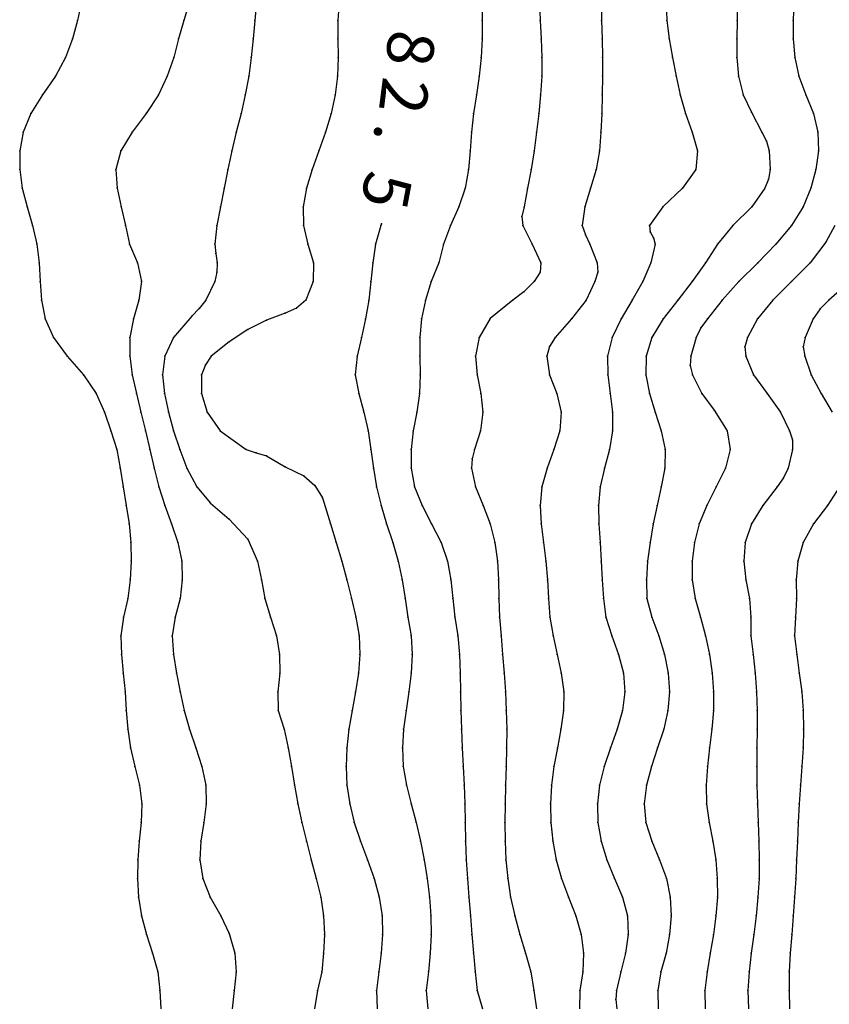
# Model space of a CAD drawing. Units: metres. Extents: x 3478126 to 3478767, y 5431000 to 5431387.
# Drawn here: x 3478126 to 3478169, y 5431099 to 5431152 of the extents above; entities that cross this region are included whole.
import ezdxf

# ---------------------------------------------------------------- set-up
doc = ezdxf.new("R2010")
doc.units = ezdxf.units.M
doc.linetypes.add('DASHDOT', pattern=[6.25, 2.5, -1.25, 1.25, -1.25])
doc.linetypes.add('DASHED', pattern=[3.75, 2.5, -1.25])
doc.layers.get('0').update_dxf_attribs({"linetype": 'CONTINUOUS'})
for name, color, linetype in [('CONTOUR', 1, 'CONTINUOUS'), ('CONTOUR1', 2, 'DASHED'), ('CONTOUR2', 3, 'DASHDOT'), ('KOTE', 7, 'CONTINUOUS')]:
    doc.layers.add(name, color=color, linetype=linetype)

msp = doc.modelspace()

# ---------------------------------------------------------------- linework, layer by layer
for p in [(3478128.864, 5431152), (3478134.574, 5431152), (3478138.378, 5431152), (3478142.835, 5431152), (3478150.574, 5431152), (3478153.682, 5431152), (3478156.973, 5431152), (3478160.472, 5431152), (3478164.238, 5431152), (3478167.235, 5431152), (3478128.598, 5431151), (3478134.294, 5431151), (3478138.287, 5431151), (3478142.835, 5431151), (3478150.561, 5431151), (3478153.732, 5431151), (3478156.993, 5431151), (3478160.602, 5431151), (3478164.224, 5431151), (3478167.242, 5431151), (3478128.235, 5431150), (3478134.028, 5431150), (3478138.189, 5431150), (3478142.851, 5431150), (3478150.513, 5431150), (3478153.769, 5431150), (3478157.014, 5431150), (3478160.771, 5431150), (3478164.217, 5431150), (3478167.327, 5431150), (3478127.684, 5431149), (3478133.682, 5431149), (3478138.055, 5431149), (3478142.817, 5431149), (3478150.408, 5431149), (3478153.766, 5431149), (3478157.014, 5431149), (3478160.962, 5431149), (3478164.306, 5431149), (3478167.552, 5431149), (3478127, 5431148), (3478133.214, 5431148), (3478137.867, 5431148), (3478142.689, 5431148), (3478150.257, 5431148), (3478153.698, 5431148), (3478157, 5431148), (3478161.184, 5431148), (3478164.569, 5431148), (3478167.925, 5431148), (3478126.376, 5431147), (3478132.549, 5431147), (3478137.65, 5431147), (3478142.466, 5431147), (3478150.104, 5431147), (3478153.6, 5431147), (3478156.979, 5431147), (3478161.467, 5431147), (3478165, 5431147.07), (3478168.329, 5431147), (3478125.957, 5431146), (3478131.8, 5431146), (3478137.385, 5431146), (3478142.167, 5431146), (3478149.993, 5431146), (3478153.486, 5431146), (3478156.936, 5431146), (3478161.827, 5431146), (3478165.564, 5431146), (3478168.563, 5431146), (3478165.804, 5431145.514), (3478125.772, 5431145), (3478131.203, 5431145), (3478137.145, 5431145), (3478141.819, 5431145), (3478149.923, 5431145), (3478153.354, 5431145), (3478156.855, 5431145), (3478162.105, 5431145), (3478165.948, 5431145), (3478168.595, 5431145), (3478125.775, 5431144), (3478130.931, 5431144), (3478136.939, 5431144), (3478141.462, 5431144), (3478149.838, 5431144), (3478153.203, 5431144), (3478156.676, 5431144), (3478162.032, 5431144), (3478166.017, 5431144), (3478168.457, 5431144), (3478165.912, 5431143.493), (3478125.91, 5431143), (3478131, 5431143), (3478136.742, 5431143), (3478141.157, 5431143), (3478149.65, 5431143), (3478153.007, 5431143), (3478156.377, 5431143), (3478161.311, 5431143), (3478165.716, 5431143), (3478168.191, 5431143), (3478126.173, 5431142), (3478131.221, 5431142), (3478136.544, 5431142), (3478140.979, 5431142), (3478149.319, 5431142), (3478152.815, 5431142), (3478156.068, 5431142), (3478160.25, 5431142), (3478165.033, 5431142), (3478167.774, 5431142), (3478145.164, 5431141.089), (3478152.701, 5431141.49), (3478126.454, 5431141), (3478131.442, 5431141), (3478136.344, 5431141), (3478140.988, 5431141), (3478145.136, 5431141), (3478148.865, 5431141), (3478152.745, 5431141), (3478155.933, 5431141), (3478159.544, 5431141), (3478159.567, 5431140.671), (3478164, 5431141), (3478167.153, 5431141), (3478156.101, 5431140.493), (3478159.753, 5431140.337), (3478169, 5431140.111), (3478126.685, 5431140), (3478131.667, 5431140), (3478136.239, 5431140), (3478136.29, 5431139.5), (3478141.214, 5431140), (3478144.846, 5431140), (3478148.486, 5431140), (3478153.247, 5431140), (3478156.347, 5431140), (3478159.843, 5431140), (3478163.191, 5431140), (3478166.314, 5431140), (3478126.811, 5431139), (3478132.081, 5431139), (3478136.355, 5431139), (3478141.519, 5431139), (3478144.709, 5431139), (3478148.25, 5431139), (3478153.711, 5431139), (3478156.737, 5431139), (3478159.619, 5431139), (3478162.543, 5431139), (3478165.353, 5431139), (3478168.146, 5431139), (3478136.35, 5431138.496), (3478153.672, 5431138.492), (3478156.763, 5431138.502), (3478126.874, 5431138), (3478132.299, 5431138), (3478136.231, 5431138), (3478141.514, 5431138), (3478144.605, 5431138), (3478147.84, 5431138), (3478153.35, 5431138), (3478156.614, 5431138), (3478159.181, 5431138), (3478161.82, 5431138), (3478164.337, 5431138), (3478167.15, 5431138), (3478152.799, 5431137.454), (3478126.94, 5431137), (3478132.156, 5431137), (3478135.747, 5431137), (3478141.112, 5431137), (3478144.484, 5431137), (3478147.523, 5431137), (3478152.21, 5431137), (3478156.15, 5431137), (3478158.617, 5431137), (3478161.061, 5431137), (3478163.433, 5431137), (3478166.147, 5431137), (3478169.16, 5431137), (3478135.397, 5431136.553), (3478140.617, 5431136.57), (3478168.697, 5431136.531), (3478127.145, 5431136), (3478131.878, 5431136), (3478135, 5431136.139), (3478139, 5431135.926), (3478140, 5431136.301), (3478144.312, 5431136), (3478147.318, 5431136), (3478151, 5431136.008), (3478155.356, 5431136), (3478158.022, 5431136), (3478160.277, 5431136), (3478162.641, 5431136), (3478165.321, 5431136), (3478168.323, 5431136), (3478138, 5431135.418), (3478162.293, 5431135.524), (3478127.582, 5431135), (3478131.685, 5431135), (3478134.026, 5431135), (3478137, 5431134.767), (3478144.096, 5431135), (3478147.226, 5431135), (3478150.399, 5431135), (3478154.473, 5431135), (3478157.534, 5431135), (3478159.658, 5431135), (3478162.04, 5431135), (3478164.799, 5431135), (3478167.88, 5431135), (3478154.172, 5431134.521), (3478164.65, 5431134.505), (3478167.783, 5431134.503), (3478128.31, 5431134), (3478131.671, 5431134), (3478133.561, 5431134), (3478136.047, 5431134), (3478143.866, 5431134), (3478147.226, 5431134), (3478150.215, 5431134), (3478154.028, 5431134), (3478157.291, 5431134), (3478159.354, 5431134), (3478161.751, 5431134), (3478164.709, 5431134), (3478167.864, 5431134), (3478135.726, 5431133.538), (3478161.716, 5431133.499), (3478129.187, 5431133), (3478131.801, 5431133), (3478133.437, 5431133), (3478135.527, 5431133), (3478143.763, 5431133), (3478147.241, 5431133), (3478150.304, 5431133), (3478154.175, 5431133), (3478157.297, 5431133), (3478159.351, 5431133), (3478161.84, 5431133), (3478165.116, 5431133), (3478168.207, 5431133), (3478129.873, 5431132), (3478132.033, 5431132), (3478133.534, 5431132), (3478135.512, 5431132), (3478143.959, 5431132), (3478147.201, 5431132), (3478150.493, 5431132), (3478154.569, 5431132), (3478157.43, 5431132), (3478159.547, 5431132), (3478162.342, 5431132), (3478165.857, 5431132), (3478168.751, 5431132), (3478163, 5431131.101), (3478130.313, 5431131), (3478132.275, 5431131), (3478133.75, 5431131), (3478135.83, 5431131), (3478144.229, 5431131), (3478147.059, 5431131), (3478150.612, 5431131), (3478154.8, 5431131), (3478157.556, 5431131), (3478159.837, 5431131), (3478166.564, 5431131), (3478130.663, 5431130), (3478132.518, 5431130), (3478134.015, 5431130), (3478136.521, 5431130), (3478144.452, 5431130), (3478146.876, 5431130), (3478150.485, 5431130), (3478154.724, 5431130), (3478157.55, 5431130), (3478160.169, 5431130), (3478163.704, 5431130), (3478167.051, 5431130), (3478167.2, 5431129.504), (3478130.975, 5431129), (3478132.748, 5431129), (3478134.354, 5431129), (3478137.917, 5431129), (3478144.606, 5431129), (3478146.758, 5431129), (3478150.154, 5431129), (3478154.416, 5431129), (3478157.393, 5431129), (3478160.387, 5431129), (3478163.873, 5431129), (3478167.202, 5431129), (3478138.455, 5431128.818), (3478139, 5431128.651), (3478150.039, 5431128.5), (3478131.155, 5431128), (3478132.98, 5431128), (3478134.728, 5431128), (3478140, 5431128.071), (3478144.739, 5431128), (3478146.762, 5431128), (3478149.99, 5431128), (3478154.044, 5431128), (3478157.131, 5431128), (3478160.365, 5431128), (3478163.612, 5431128), (3478166.98, 5431128), (3478141, 5431127.574), (3478166.725, 5431127.476), (3478131.321, 5431127), (3478133.24, 5431127), (3478135.278, 5431127), (3478141.594, 5431127.063), (3478144.911, 5431127), (3478146.942, 5431127), (3478150.205, 5431127), (3478153.768, 5431127), (3478156.895, 5431127), (3478160.171, 5431127), (3478163.11, 5431127), (3478166.378, 5431127), (3478142, 5431126.405), (3478131.485, 5431126), (3478133.555, 5431126), (3478136, 5431126.116), (3478145.147, 5431126), (3478147.344, 5431126), (3478150.615, 5431126), (3478153.68, 5431126), (3478156.797, 5431126), (3478159.952, 5431126), (3478162.61, 5431126), (3478165.615, 5431126), (3478169.087, 5431126), (3478137, 5431125.26), (3478131.635, 5431125), (3478133.903, 5431125), (3478142.439, 5431125), (3478145.445, 5431125), (3478147.859, 5431125), (3478150.994, 5431125), (3478153.737, 5431125), (3478156.821, 5431125), (3478159.738, 5431125), (3478162.21, 5431125), (3478165, 5431125.011), (3478168.338, 5431125), (3478138, 5431124.191), (3478131.739, 5431124), (3478134.256, 5431124), (3478142.738, 5431124), (3478145.775, 5431124), (3478148.37, 5431124), (3478151.243, 5431124), (3478153.856, 5431124), (3478156.899, 5431124), (3478159.569, 5431124), (3478161.946, 5431124), (3478164.675, 5431124), (3478167.774, 5431124), (3478131.757, 5431123), (3478134.469, 5431123), (3478138.516, 5431123), (3478143.037, 5431123), (3478146.071, 5431123), (3478148.709, 5431123), (3478151.389, 5431123), (3478153.973, 5431123), (3478156.953, 5431123), (3478159.44, 5431123), (3478161.821, 5431123), (3478164.593, 5431123), (3478167.484, 5431123), (3478131.694, 5431122), (3478134.484, 5431122), (3478138.734, 5431122), (3478143.307, 5431122), (3478146.275, 5431122), (3478148.894, 5431122), (3478151.45, 5431122), (3478154.066, 5431122), (3478157.01, 5431122), (3478159.372, 5431122), (3478161.834, 5431122), (3478164.702, 5431122), (3478167.403, 5431122), (3478131.571, 5431121), (3478134.384, 5431121), (3478138.918, 5431121), (3478143.569, 5431121), (3478146.433, 5431121), (3478148.995, 5431121), (3478151.466, 5431121), (3478154.123, 5431121), (3478157.068, 5431121), (3478159.398, 5431121), (3478161.984, 5431121), (3478164.895, 5431121), (3478167.425, 5431121), (3478131.333, 5431120), (3478134.105, 5431120), (3478139.211, 5431120), (3478143.788, 5431120), (3478146.589, 5431120), (3478149.11, 5431120), (3478151.493, 5431120), (3478154.201, 5431120), (3478157.192, 5431120), (3478159.668, 5431120), (3478162.277, 5431120), (3478164.973, 5431120), (3478167.372, 5431120), (3478131.191, 5431119), (3478133.945, 5431119), (3478139.543, 5431119), (3478143.974, 5431119), (3478146.761, 5431119), (3478149.26, 5431119), (3478151.589, 5431119), (3478154.373, 5431119), (3478157.514, 5431119), (3478160.031, 5431119), (3478162.547, 5431119), (3478164.981, 5431119), (3478167.315, 5431119), (3478131.234, 5431118), (3478134.023, 5431118), (3478139.7, 5431118), (3478144.017, 5431118), (3478146.815, 5431118), (3478149.346, 5431118), (3478151.665, 5431118), (3478154.593, 5431118), (3478157.874, 5431118), (3478160.345, 5431118), (3478162.756, 5431118), (3478165.097, 5431118), (3478167.435, 5431118), (3478131.327, 5431117), (3478134.184, 5431117), (3478139.714, 5431117), (3478143.94, 5431117), (3478146.764, 5431117), (3478149.39, 5431117), (3478151.745, 5431117), (3478154.812, 5431117), (3478158.138, 5431117), (3478160.542, 5431117), (3478162.902, 5431117), (3478165.203, 5431117), (3478167.571, 5431117), (3478131.419, 5431116), (3478134.38, 5431116), (3478139.615, 5431116), (3478143.783, 5431116), (3478146.639, 5431116), (3478149.406, 5431116), (3478151.82, 5431116), (3478154.947, 5431116), (3478158.209, 5431116), (3478160.607, 5431116), (3478162.967, 5431116), (3478165.279, 5431116), (3478167.7, 5431116), (3478131.487, 5431115), (3478134.594, 5431115), (3478139.629, 5431115), (3478143.596, 5431115), (3478146.487, 5431115), (3478149.423, 5431115), (3478151.863, 5431115), (3478154.922, 5431115), (3478158.09, 5431115), (3478160.527, 5431115), (3478162.962, 5431115), (3478165.31, 5431115), (3478167.774, 5431115), (3478131.568, 5431114), (3478134.875, 5431114), (3478139.947, 5431114), (3478143.427, 5431114), (3478146.349, 5431114), (3478149.456, 5431114), (3478151.885, 5431114), (3478154.793, 5431114), (3478157.802, 5431114), (3478160.306, 5431114), (3478162.88, 5431114), (3478165.314, 5431114), (3478167.805, 5431114), (3478131.719, 5431113), (3478135.218, 5431113), (3478140.172, 5431113), (3478143.311, 5431113), (3478146.289, 5431113), (3478149.5, 5431113), (3478151.879, 5431113), (3478154.598, 5431113), (3478157.442, 5431113), (3478159.974, 5431113), (3478162.761, 5431113), (3478165.299, 5431113), (3478167.774, 5431113), (3478131.942, 5431112), (3478135.545, 5431112), (3478140.345, 5431112), (3478143.269, 5431112), (3478146.339, 5431112), (3478149.557, 5431112), (3478151.851, 5431112), (3478154.418, 5431112), (3478157.108, 5431112), (3478159.64, 5431112), (3478162.644, 5431112), (3478165.286, 5431112), (3478167.715, 5431112), (3478132.195, 5431111), (3478135.752, 5431111), (3478140.508, 5431111), (3478143.32, 5431111), (3478146.508, 5431111), (3478149.603, 5431111), (3478151.82, 5431111), (3478154.289, 5431111), (3478156.867, 5431111), (3478159.371, 5431111), (3478162.576, 5431111), (3478165.293, 5431111), (3478167.636, 5431111), (3478132.314, 5431110), (3478135.774, 5431110), (3478140.681, 5431110), (3478143.469, 5431110), (3478146.758, 5431110), (3478149.635, 5431110), (3478151.797, 5431110), (3478154.23, 5431110), (3478156.749, 5431110), (3478159.255, 5431110), (3478162.604, 5431110), (3478165.322, 5431110), (3478167.569, 5431110), (3478132.289, 5431109), (3478135.652, 5431109), (3478140.906, 5431109), (3478143.713, 5431109), (3478147.037, 5431109), (3478149.654, 5431109), (3478151.784, 5431109), (3478154.245, 5431109), (3478156.773, 5431109), (3478159.351, 5431109), (3478162.737, 5431109), (3478165.368, 5431109), (3478167.516, 5431109), (3478132.186, 5431108), (3478135.481, 5431108), (3478141.154, 5431108), (3478144.037, 5431108), (3478147.257, 5431108), (3478149.678, 5431108), (3478151.801, 5431108), (3478154.348, 5431108), (3478156.94, 5431108), (3478159.656, 5431108), (3478162.928, 5431108), (3478165.41, 5431108), (3478167.472, 5431108), (3478132.104, 5431107), (3478135.425, 5431107), (3478141.401, 5431107), (3478144.427, 5431107), (3478147.45, 5431107), (3478149.716, 5431107), (3478151.843, 5431107), (3478154.532, 5431107), (3478157.244, 5431107), (3478160.071, 5431107), (3478163.087, 5431107), (3478165.427, 5431107), (3478167.427, 5431107), (3478132.08, 5431106), (3478135.59, 5431106), (3478141.674, 5431106), (3478144.782, 5431106), (3478147.614, 5431106), (3478149.777, 5431106), (3478151.936, 5431106), (3478154.82, 5431106), (3478157.659, 5431106), (3478160.443, 5431106), (3478163.174, 5431106), (3478165.411, 5431106), (3478167.38, 5431106), (3478132.143, 5431105), (3478135.991, 5431105), (3478141.92, 5431105), (3478145.048, 5431105), (3478147.737, 5431105), (3478149.854, 5431105), (3478152.09, 5431105), (3478155.189, 5431105), (3478158.087, 5431105), (3478160.655, 5431105), (3478163.179, 5431105), (3478165.352, 5431105), (3478167.319, 5431105), (3478132.303, 5431104), (3478136.55, 5431104), (3478142.068, 5431104), (3478145.201, 5431104), (3478147.815, 5431104), (3478149.938, 5431104), (3478152.318, 5431104), (3478155.583, 5431104), (3478158.359, 5431104), (3478160.701, 5431104), (3478163.103, 5431104), (3478165.255, 5431104), (3478167.248, 5431104), (3478132.566, 5431103), (3478137, 5431103.039), (3478142.116, 5431103), (3478145.227, 5431103), (3478147.833, 5431103), (3478150.018, 5431103), (3478152.59, 5431103), (3478155.877, 5431103), (3478158.404, 5431103), (3478160.618, 5431103), (3478162.963, 5431103), (3478165.128, 5431103), (3478167.17, 5431103), (3478132.888, 5431102), (3478137.302, 5431102), (3478142.068, 5431102), (3478145.156, 5431102), (3478147.779, 5431102), (3478150.098, 5431102), (3478152.884, 5431102), (3478155.994, 5431102), (3478158.256, 5431102), (3478160.429, 5431102), (3478162.784, 5431102), (3478164.991, 5431102), (3478167.088, 5431102), (3478133.17, 5431101), (3478137.374, 5431101), (3478141.968, 5431101), (3478145.022, 5431101), (3478147.687, 5431101), (3478150.187, 5431101), (3478153.176, 5431101), (3478155.971, 5431101), (3478158.008, 5431101), (3478160.139, 5431101), (3478162.626, 5431101), (3478164.881, 5431101), (3478167.034, 5431101), (3478133.285, 5431100), (3478137.268, 5431100), (3478141.742, 5431100), (3478144.905, 5431100), (3478147.558, 5431100), (3478150.296, 5431100), (3478153.333, 5431100), (3478155.809, 5431100), (3478157.766, 5431100), (3478159.983, 5431100), (3478162.512, 5431100), (3478164.82, 5431100), (3478167.026, 5431100), (3478157.736, 5431099.502)]:
    msp.add_point(p)
at = {"layer": 'CONTOUR'}
for points, elevation in [([(3478129.083, 5431153), (3478128.864, 5431152), (3478128.598, 5431151), (3478128.235, 5431150), (3478127.684, 5431149), (3478127, 5431148), (3478126.376, 5431147), (3478125.957, 5431146), (3478125.772, 5431145), (3478125.775, 5431144), (3478125.91, 5431143), (3478126.173, 5431142), (3478126.454, 5431141), (3478126.685, 5431140), (3478126.811, 5431139), (3478126.874, 5431138), (3478126.94, 5431137), (3478127.145, 5431136), (3478127.582, 5431135), (3478128.31, 5431134), (3478129.187, 5431133), (3478129.873, 5431132), (3478130.313, 5431131), (3478130.663, 5431130), (3478130.975, 5431129), (3478131.155, 5431128), (3478131.321, 5431127), (3478131.485, 5431126), (3478131.635, 5431125), (3478131.739, 5431124), (3478131.757, 5431123), (3478131.694, 5431122), (3478131.571, 5431121), (3478131.333, 5431120), (3478131.191, 5431119), (3478131.234, 5431118), (3478131.327, 5431117), (3478131.419, 5431116), (3478131.487, 5431115), (3478131.568, 5431114), (3478131.719, 5431113), (3478131.942, 5431112), (3478132.195, 5431111), (3478132.314, 5431110), (3478132.289, 5431109), (3478132.186, 5431108), (3478132.104, 5431107), (3478132.08, 5431106), (3478132.143, 5431105), (3478132.303, 5431104), (3478132.566, 5431103), (3478132.888, 5431102), (3478133.17, 5431101), (3478133.285, 5431100), (3478133.347, 5431099)], 180.5), ([(3478138.468, 5431153), (3478138.378, 5431152), (3478138.287, 5431151), (3478138.189, 5431150), (3478138.055, 5431149), (3478137.867, 5431148), (3478137.65, 5431147), (3478137.385, 5431146), (3478137.145, 5431145), (3478136.939, 5431144), (3478136.742, 5431143), (3478136.544, 5431142), (3478136.344, 5431141), (3478136.239, 5431140), (3478136.29, 5431139.5), (3478136.355, 5431139), (3478136.35, 5431138.496), (3478136.231, 5431138), (3478135.747, 5431137), (3478135.397, 5431136.553), (3478135, 5431136.139), (3478134.026, 5431135), (3478133.561, 5431134), (3478133.437, 5431133), (3478133.534, 5431132), (3478133.75, 5431131), (3478134.015, 5431130), (3478134.354, 5431129), (3478134.728, 5431128), (3478135.278, 5431127), (3478136, 5431126.116), (3478137, 5431125.26), (3478138, 5431124.191), (3478138.516, 5431123), (3478138.734, 5431122), (3478138.918, 5431121), (3478139.211, 5431120), (3478139.543, 5431119), (3478139.7, 5431118), (3478139.714, 5431117), (3478139.615, 5431116), (3478139.629, 5431115), (3478139.947, 5431114), (3478140.172, 5431113), (3478140.345, 5431112), (3478140.508, 5431111), (3478140.681, 5431110), (3478140.906, 5431109), (3478141.154, 5431108), (3478141.401, 5431107), (3478141.674, 5431106), (3478141.92, 5431105), (3478142.068, 5431104), (3478142.116, 5431103), (3478142.068, 5431102), (3478141.968, 5431101), (3478141.742, 5431100), (3478141.583, 5431099)], 181.5), ([(3478153.637, 5431153), (3478153.682, 5431152), (3478153.732, 5431151), (3478153.769, 5431150), (3478153.766, 5431149), (3478153.698, 5431148), (3478153.6, 5431147), (3478153.486, 5431146), (3478153.354, 5431145), (3478153.203, 5431144), (3478153.007, 5431143), (3478152.815, 5431142), (3478152.701, 5431141.49), (3478152.745, 5431141), (3478153.247, 5431140), (3478153.711, 5431139), (3478153.672, 5431138.492), (3478153.35, 5431138), (3478152.799, 5431137.454), (3478152.21, 5431137), (3478151, 5431136.008), (3478150.399, 5431135), (3478150.215, 5431134), (3478150.304, 5431133), (3478150.493, 5431132), (3478150.612, 5431131), (3478150.485, 5431130), (3478150.154, 5431129), (3478150.039, 5431128.5), (3478149.99, 5431128), (3478150.205, 5431127), (3478150.615, 5431126), (3478150.994, 5431125), (3478151.243, 5431124), (3478151.389, 5431123), (3478151.45, 5431122), (3478151.466, 5431121), (3478151.493, 5431120), (3478151.589, 5431119), (3478151.665, 5431118), (3478151.745, 5431117), (3478151.82, 5431116), (3478151.863, 5431115), (3478151.885, 5431114), (3478151.879, 5431113), (3478151.851, 5431112), (3478151.82, 5431111), (3478151.797, 5431110), (3478151.784, 5431109), (3478151.801, 5431108), (3478151.843, 5431107), (3478151.936, 5431106), (3478152.09, 5431105), (3478152.318, 5431104), (3478152.59, 5431103), (3478152.884, 5431102), (3478153.176, 5431101), (3478153.333, 5431100), (3478153.487, 5431099)], 183.5), ([(3478160.436, 5431153), (3478160.472, 5431152), (3478160.602, 5431151), (3478160.771, 5431150), (3478160.962, 5431149), (3478161.184, 5431148), (3478161.467, 5431147), (3478161.827, 5431146), (3478162.105, 5431145), (3478162.032, 5431144), (3478161.311, 5431143), (3478160.25, 5431142), (3478159.544, 5431141), (3478159.567, 5431140.671), (3478159.753, 5431140.337), (3478159.843, 5431140), (3478159.619, 5431139), (3478159.181, 5431138), (3478158.617, 5431137), (3478158.022, 5431136), (3478157.534, 5431135), (3478157.291, 5431134), (3478157.297, 5431133), (3478157.43, 5431132), (3478157.556, 5431131), (3478157.55, 5431130), (3478157.393, 5431129), (3478157.131, 5431128), (3478156.895, 5431127), (3478156.797, 5431126), (3478156.821, 5431125), (3478156.899, 5431124), (3478156.953, 5431123), (3478157.01, 5431122), (3478157.068, 5431121), (3478157.192, 5431120), (3478157.514, 5431119), (3478157.874, 5431118), (3478158.138, 5431117), (3478158.209, 5431116), (3478158.09, 5431115), (3478157.802, 5431114), (3478157.442, 5431113), (3478157.108, 5431112), (3478156.867, 5431111), (3478156.749, 5431110), (3478156.773, 5431109), (3478156.94, 5431108), (3478157.244, 5431107), (3478157.659, 5431106), (3478158.087, 5431105), (3478158.359, 5431104), (3478158.404, 5431103), (3478158.256, 5431102), (3478158.008, 5431101), (3478157.766, 5431100), (3478157.736, 5431099.502), (3478157.783, 5431099)], 184.5), ([(3478167.269, 5431153), (3478167.235, 5431152), (3478167.242, 5431151), (3478167.327, 5431150), (3478167.552, 5431149), (3478167.925, 5431148), (3478168.329, 5431147), (3478168.563, 5431146), (3478168.595, 5431145), (3478168.457, 5431144), (3478168.191, 5431143), (3478167.774, 5431142), (3478167.153, 5431141), (3478166.314, 5431140), (3478165.353, 5431139), (3478164.337, 5431138), (3478163.433, 5431137), (3478162.641, 5431136), (3478162.293, 5431135.524), (3478162.04, 5431135), (3478161.751, 5431134), (3478161.716, 5431133.499), (3478161.84, 5431133), (3478162.342, 5431132), (3478163, 5431131.101), (3478163.704, 5431130), (3478163.873, 5431129), (3478163.612, 5431128), (3478163.11, 5431127), (3478162.61, 5431126), (3478162.21, 5431125), (3478161.946, 5431124), (3478161.821, 5431123), (3478161.834, 5431122), (3478161.984, 5431121), (3478162.277, 5431120), (3478162.547, 5431119), (3478162.756, 5431118), (3478162.902, 5431117), (3478162.967, 5431116), (3478162.962, 5431115), (3478162.88, 5431114), (3478162.761, 5431113), (3478162.644, 5431112), (3478162.576, 5431111), (3478162.604, 5431110), (3478162.737, 5431109), (3478162.928, 5431108), (3478163.087, 5431107), (3478163.174, 5431106), (3478163.179, 5431105), (3478163.103, 5431104), (3478162.963, 5431103), (3478162.784, 5431102), (3478162.626, 5431101), (3478162.512, 5431100), (3478162.528, 5431099)], 185.5), ([(3478170, 5431137.733), (3478169.16, 5431137), (3478168.697, 5431136.531), (3478168.323, 5431136), (3478167.88, 5431135), (3478167.783, 5431134.503), (3478167.864, 5431134), (3478168.207, 5431133), (3478168.751, 5431132), (3478169.326, 5431131)], 186.5), ([(3478169.734, 5431127), (3478169.087, 5431126), (3478168.338, 5431125), (3478167.774, 5431124), (3478167.484, 5431123), (3478167.403, 5431122), (3478167.425, 5431121), (3478167.372, 5431120), (3478167.315, 5431119), (3478167.435, 5431118), (3478167.571, 5431117), (3478167.7, 5431116), (3478167.774, 5431115), (3478167.805, 5431114), (3478167.774, 5431113), (3478167.715, 5431112), (3478167.636, 5431111), (3478167.569, 5431110), (3478167.516, 5431109), (3478167.472, 5431108), (3478167.427, 5431107), (3478167.38, 5431106), (3478167.319, 5431105), (3478167.248, 5431104), (3478167.17, 5431103), (3478167.088, 5431102), (3478167.034, 5431101), (3478167.026, 5431100), (3478167.048, 5431099)], 186.5)]:
    msp.add_lwpolyline(points, dxfattribs=dict(at, elevation=elevation))
at = {"layer": 'CONTOUR1'}
for points, elevation in [([(3478134.876, 5431153), (3478134.574, 5431152), (3478134.294, 5431151), (3478134.028, 5431150), (3478133.682, 5431149), (3478133.214, 5431148), (3478132.549, 5431147), (3478131.8, 5431146), (3478131.203, 5431145), (3478130.931, 5431144), (3478131, 5431143), (3478131.221, 5431142), (3478131.442, 5431141), (3478131.667, 5431140), (3478132.081, 5431139), (3478132.299, 5431138), (3478132.156, 5431137), (3478131.878, 5431136), (3478131.685, 5431135), (3478131.671, 5431134), (3478131.801, 5431133), (3478132.033, 5431132), (3478132.275, 5431131), (3478132.518, 5431130), (3478132.748, 5431129), (3478132.98, 5431128), (3478133.24, 5431127), (3478133.555, 5431126), (3478133.903, 5431125), (3478134.256, 5431124), (3478134.469, 5431123), (3478134.484, 5431122), (3478134.384, 5431121), (3478134.105, 5431120), (3478133.945, 5431119), (3478134.023, 5431118), (3478134.184, 5431117), (3478134.38, 5431116), (3478134.594, 5431115), (3478134.875, 5431114), (3478135.218, 5431113), (3478135.545, 5431112), (3478135.752, 5431111), (3478135.774, 5431110), (3478135.652, 5431109), (3478135.481, 5431108), (3478135.425, 5431107), (3478135.59, 5431106), (3478135.991, 5431105), (3478136.55, 5431104), (3478137, 5431103.039), (3478137.302, 5431102), (3478137.374, 5431101), (3478137.268, 5431100), (3478137.167, 5431099)], 181), ([(3478142.899, 5431153), (3478142.835, 5431152), (3478142.835, 5431151), (3478142.851, 5431150), (3478142.817, 5431149), (3478142.689, 5431148), (3478142.466, 5431147), (3478142.167, 5431146), (3478141.819, 5431145), (3478141.462, 5431144), (3478141.157, 5431143), (3478140.979, 5431142), (3478140.988, 5431141), (3478141.214, 5431140), (3478141.519, 5431139), (3478141.514, 5431138), (3478141.112, 5431137), (3478140.617, 5431136.57), (3478140, 5431136.301), (3478139, 5431135.926), (3478138, 5431135.418), (3478137, 5431134.767), (3478136.047, 5431134), (3478135.726, 5431133.538), (3478135.527, 5431133), (3478135.512, 5431132), (3478135.83, 5431131), (3478136.521, 5431130), (3478137.917, 5431129), (3478138.455, 5431128.818), (3478139, 5431128.651), (3478140, 5431128.071), (3478141, 5431127.574), (3478141.594, 5431127.063), (3478142, 5431126.405), (3478142.439, 5431125), (3478142.738, 5431124), (3478143.037, 5431123), (3478143.307, 5431122), (3478143.569, 5431121), (3478143.788, 5431120), (3478143.974, 5431119), (3478144.017, 5431118), (3478143.94, 5431117), (3478143.783, 5431116), (3478143.596, 5431115), (3478143.427, 5431114), (3478143.311, 5431113), (3478143.269, 5431112), (3478143.32, 5431111), (3478143.469, 5431110), (3478143.713, 5431109), (3478144.037, 5431108), (3478144.427, 5431107), (3478144.782, 5431106), (3478145.048, 5431105), (3478145.201, 5431104), (3478145.227, 5431103), (3478145.156, 5431102), (3478145.022, 5431101), (3478144.905, 5431100), (3478144.942, 5431099)], 182), ([(3478150.588, 5431153), (3478150.574, 5431152), (3478150.561, 5431151), (3478150.513, 5431150), (3478150.408, 5431149), (3478150.257, 5431148), (3478150.104, 5431147), (3478149.993, 5431146), (3478149.923, 5431145), (3478149.838, 5431144), (3478149.65, 5431143), (3478149.319, 5431142), (3478148.865, 5431141), (3478148.486, 5431140), (3478148.25, 5431139), (3478147.84, 5431138), (3478147.523, 5431137), (3478147.318, 5431136), (3478147.226, 5431135), (3478147.226, 5431134), (3478147.241, 5431133), (3478147.201, 5431132), (3478147.059, 5431131), (3478146.876, 5431130), (3478146.758, 5431129), (3478146.762, 5431128), (3478146.942, 5431127), (3478147.344, 5431126), (3478147.859, 5431125), (3478148.37, 5431124), (3478148.709, 5431123), (3478148.894, 5431122), (3478148.995, 5431121), (3478149.11, 5431120), (3478149.26, 5431119), (3478149.346, 5431118), (3478149.39, 5431117), (3478149.406, 5431116), (3478149.423, 5431115), (3478149.456, 5431114), (3478149.5, 5431113), (3478149.557, 5431112), (3478149.603, 5431111), (3478149.635, 5431110), (3478149.654, 5431109), (3478149.678, 5431108), (3478149.716, 5431107), (3478149.777, 5431106), (3478149.854, 5431105), (3478149.938, 5431104), (3478150.018, 5431103), (3478150.098, 5431102), (3478150.187, 5431101), (3478150.296, 5431100), (3478150.589, 5431099)], 183), ([(3478156.973, 5431153), (3478156.973, 5431152), (3478156.993, 5431151), (3478157.014, 5431150), (3478157.014, 5431149), (3478157, 5431148), (3478156.979, 5431147), (3478156.936, 5431146), (3478156.855, 5431145), (3478156.676, 5431144), (3478156.377, 5431143), (3478156.068, 5431142), (3478155.933, 5431141), (3478156.101, 5431140.493), (3478156.347, 5431140), (3478156.737, 5431139), (3478156.763, 5431138.502), (3478156.614, 5431138), (3478156.15, 5431137), (3478155.356, 5431136), (3478154.473, 5431135), (3478154.172, 5431134.521), (3478154.028, 5431134), (3478154.175, 5431133), (3478154.569, 5431132), (3478154.8, 5431131), (3478154.724, 5431130), (3478154.416, 5431129), (3478154.044, 5431128), (3478153.768, 5431127), (3478153.68, 5431126), (3478153.737, 5431125), (3478153.856, 5431124), (3478153.973, 5431123), (3478154.066, 5431122), (3478154.123, 5431121), (3478154.201, 5431120), (3478154.373, 5431119), (3478154.593, 5431118), (3478154.812, 5431117), (3478154.947, 5431116), (3478154.922, 5431115), (3478154.793, 5431114), (3478154.598, 5431113), (3478154.418, 5431112), (3478154.289, 5431111), (3478154.23, 5431110), (3478154.245, 5431109), (3478154.348, 5431108), (3478154.532, 5431107), (3478154.82, 5431106), (3478155.189, 5431105), (3478155.583, 5431104), (3478155.877, 5431103), (3478155.994, 5431102), (3478155.971, 5431101), (3478155.809, 5431100), (3478155.788, 5431099)], 184), ([(3478169.468, 5431141), (3478169, 5431140.111), (3478168.146, 5431139), (3478167.15, 5431138), (3478166.147, 5431137), (3478165.321, 5431136), (3478164.799, 5431135), (3478164.65, 5431134.505), (3478164.709, 5431134), (3478165.116, 5431133), (3478165.857, 5431132), (3478166.564, 5431131), (3478167.051, 5431130), (3478167.2, 5431129.504), (3478167.202, 5431129), (3478166.98, 5431128), (3478166.725, 5431127.476), (3478166.378, 5431127), (3478165.615, 5431126), (3478165, 5431125.011), (3478164.675, 5431124), (3478164.593, 5431123), (3478164.702, 5431122), (3478164.895, 5431121), (3478164.973, 5431120), (3478164.981, 5431119), (3478165.097, 5431118), (3478165.203, 5431117), (3478165.279, 5431116), (3478165.31, 5431115), (3478165.314, 5431114), (3478165.299, 5431113), (3478165.286, 5431112), (3478165.293, 5431111), (3478165.322, 5431110), (3478165.368, 5431109), (3478165.41, 5431108), (3478165.427, 5431107), (3478165.411, 5431106), (3478165.352, 5431105), (3478165.255, 5431104), (3478165.128, 5431103), (3478164.991, 5431102), (3478164.881, 5431101), (3478164.82, 5431100), (3478164.841, 5431099)], 186)]:
    msp.add_lwpolyline(points, dxfattribs=dict(at, elevation=elevation))
at = {"layer": 'CONTOUR2'}
for points, elevation in [([(3478164.227, 5431153), (3478164.238, 5431152), (3478164.224, 5431151), (3478164.217, 5431150), (3478164.306, 5431149), (3478164.569, 5431148), (3478165, 5431147.07), (3478165.564, 5431146), (3478165.804, 5431145.514), (3478165.948, 5431145), (3478166.017, 5431144), (3478165.912, 5431143.493), (3478165.716, 5431143), (3478165.033, 5431142), (3478164, 5431141), (3478163.191, 5431140), (3478162.543, 5431139), (3478161.82, 5431138), (3478161.061, 5431137), (3478160.277, 5431136), (3478159.658, 5431135), (3478159.354, 5431134), (3478159.351, 5431133), (3478159.547, 5431132), (3478159.837, 5431131), (3478160.169, 5431130), (3478160.387, 5431129), (3478160.365, 5431128), (3478160.171, 5431127), (3478159.952, 5431126), (3478159.738, 5431125), (3478159.569, 5431124), (3478159.44, 5431123), (3478159.372, 5431122), (3478159.398, 5431121), (3478159.668, 5431120), (3478160.031, 5431119), (3478160.345, 5431118), (3478160.542, 5431117), (3478160.607, 5431116), (3478160.527, 5431115), (3478160.306, 5431114), (3478159.974, 5431113), (3478159.64, 5431112), (3478159.371, 5431111), (3478159.255, 5431110), (3478159.351, 5431109), (3478159.656, 5431108), (3478160.071, 5431107), (3478160.443, 5431106), (3478160.655, 5431105), (3478160.701, 5431104), (3478160.618, 5431103), (3478160.429, 5431102), (3478160.139, 5431101), (3478159.983, 5431100), (3478160.011, 5431099)], 185), ([(3478145.164, 5431141.089), (3478145.136, 5431141), (3478144.846, 5431140), (3478144.709, 5431139), (3478144.605, 5431138), (3478144.484, 5431137), (3478144.312, 5431136), (3478144.096, 5431135), (3478143.866, 5431134), (3478143.763, 5431133), (3478143.959, 5431132), (3478144.229, 5431131), (3478144.452, 5431130), (3478144.606, 5431129), (3478144.739, 5431128), (3478144.911, 5431127), (3478145.147, 5431126), (3478145.445, 5431125), (3478145.775, 5431124), (3478146.071, 5431123), (3478146.275, 5431122), (3478146.433, 5431121), (3478146.589, 5431120), (3478146.761, 5431119), (3478146.815, 5431118), (3478146.764, 5431117), (3478146.639, 5431116), (3478146.487, 5431115), (3478146.349, 5431114), (3478146.289, 5431113), (3478146.339, 5431112), (3478146.508, 5431111), (3478146.758, 5431110), (3478147.037, 5431109), (3478147.257, 5431108), (3478147.45, 5431107), (3478147.614, 5431106), (3478147.737, 5431105), (3478147.815, 5431104), (3478147.833, 5431103), (3478147.779, 5431102), (3478147.687, 5431101), (3478147.558, 5431100), (3478147.659, 5431099)], 182.5)]:
    msp.add_lwpolyline(points, dxfattribs=dict(at, elevation=elevation))

# ---------------------------------------------------------------- texts
at = {"layer": 'KOTE'}
for s, rotation, p in [('8', 264.47, (3478145.578, 5431151.558, 182.5)), ('2', 262.74, (3478145.259, 5431149.04, 182.5)), ('.', 261.01, (3478144.864, 5431146.534, 182.5)), ('5', 259.28, (3478144.393, 5431144.04, 182.5))]:
    msp.add_text(s, height=2.5, rotation=rotation, dxfattribs=at).set_placement(p)

doc.saveas('drawing.dxf')
